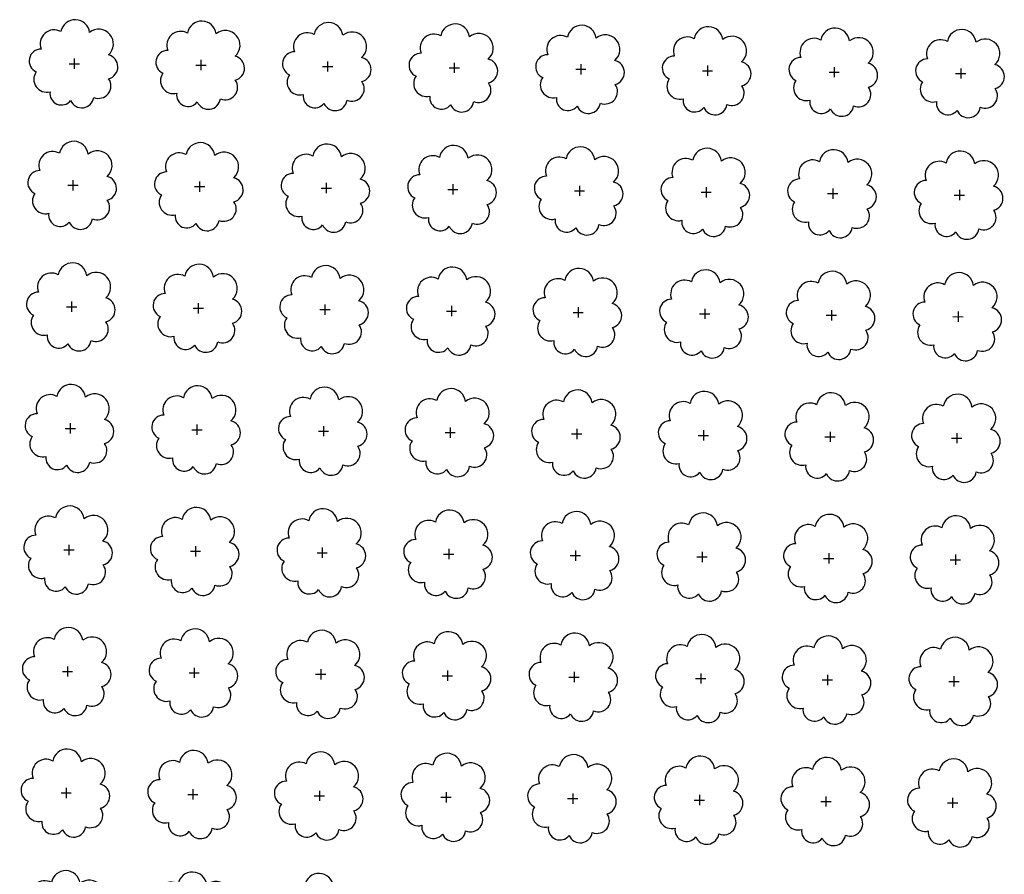
# Model space of a CAD drawing. Extents: x 4544885 to 4556855, y 7523263 to 7528297.
# Drawn here: x 4546104 to 4546228, y 7525838 to 7525946 of the extents above; entities that cross this region are included whole.
import ezdxf

# ---------------------------------------------------------------- set-up
doc = ezdxf.new("R2010")
doc.units = 0
doc.layers.add('Arboles', color=86, linetype='Continuous')

msp = doc.modelspace()

# ---------------------------------------------------------------- linework, layer by layer
at = {"layer": 'Arboles'}
for p, q in [((4546110.42, 7525940.2, 277.88), (4546111.71, 7525940.2, 277.88)), ((4546111.07, 7525940.84, 277.88), (4546111.07, 7525939.56, 277.88)), ((4546126.32, 7525940.02, 277.88), (4546127.61, 7525940.02, 277.88)), ((4546126.97, 7525940.67, 277.88), (4546126.97, 7525939.38, 277.88)), ((4546142.22, 7525939.85, 277.88), (4546143.51, 7525939.85, 277.88)), ((4546142.87, 7525940.49, 277.88), (4546142.87, 7525939.2, 277.88)), ((4546158.77, 7525940.31, 277.88), (4546158.76, 7525939.03, 277.88)), ((4546174.66, 7525940.14, 277.88), (4546174.66, 7525938.85, 277.88)), ((4546190.56, 7525939.96, 277.88), (4546190.56, 7525938.67, 277.88)), ((4546206.46, 7525939.78, 277.88), (4546206.46, 7525938.5, 277.88)), ((4546158.12, 7525939.67, 277.88), (4546159.41, 7525939.67, 277.88)), ((4546174.02, 7525939.49, 277.88), (4546175.31, 7525939.49, 277.88)), ((4546189.92, 7525939.32, 277.88), (4546191.21, 7525939.32, 277.88)), ((4546205.82, 7525939.14, 277.88), (4546207.11, 7525939.14, 277.88)), ((4546221.72, 7525938.96, 277.88), (4546223, 7525938.96, 277.88)), ((4546222.36, 7525939.61, 277.88), (4546222.36, 7525938.32, 277.88)), ((4546110.25, 7525924.94, 277.88), (4546111.54, 7525924.94, 277.88)), ((4546110.9, 7525925.58, 277.88), (4546110.9, 7525924.29, 277.88)), ((4546126.8, 7525925.4, 277.88), (4546126.8, 7525924.12, 277.88)), ((4546142.7, 7525925.23, 277.88), (4546142.7, 7525923.94, 277.88)), ((4546158.6, 7525925.05, 277.88), (4546158.6, 7525923.76, 277.88)), ((4546126.15, 7525924.76, 277.88), (4546127.44, 7525924.76, 277.88)), ((4546142.05, 7525924.58, 277.88), (4546143.34, 7525924.58, 277.88)), ((4546157.95, 7525924.41, 277.88), (4546159.24, 7525924.41, 277.88)), ((4546173.85, 7525924.23, 277.88), (4546175.14, 7525924.23, 277.88)), ((4546174.49, 7525924.87, 277.88), (4546174.49, 7525923.59, 277.88)), ((4546189.75, 7525924.05, 277.88), (4546191.04, 7525924.05, 277.88)), ((4546190.39, 7525924.7, 277.88), (4546190.39, 7525923.41, 277.88)), ((4546205.65, 7525923.88, 277.88), (4546206.94, 7525923.88, 277.88)), ((4546206.29, 7525924.52, 277.88), (4546206.29, 7525923.23, 277.88)), ((4546221.55, 7525923.7, 277.88), (4546222.84, 7525923.7, 277.88)), ((4546222.19, 7525924.34, 277.88), (4546222.19, 7525923.06, 277.88)), ((4546110.73, 7525910.32, 277.88), (4546110.73, 7525909.03, 277.88)), ((4546126.63, 7525910.14, 277.88), (4546126.63, 7525908.85, 277.88)), ((4546110.09, 7525909.67, 277.88), (4546111.37, 7525909.67, 277.88)), ((4546125.98, 7525909.5, 277.88), (4546127.27, 7525909.5, 277.88)), ((4546141.88, 7525909.32, 277.88), (4546143.17, 7525909.32, 277.88)), ((4546142.53, 7525909.96, 277.88), (4546142.53, 7525908.67, 277.88)), ((4546157.78, 7525909.14, 277.88), (4546159.07, 7525909.14, 277.88)), ((4546158.43, 7525909.79, 277.88), (4546158.43, 7525908.5, 277.88)), ((4546173.68, 7525908.97, 277.88), (4546174.97, 7525908.97, 277.88)), ((4546174.33, 7525909.61, 277.88), (4546174.32, 7525908.32, 277.88)), ((4546190.22, 7525909.43, 277.88), (4546190.22, 7525908.14, 277.88)), ((4546206.12, 7525909.26, 277.88), (4546206.12, 7525907.97, 277.88)), ((4546222.02, 7525909.08, 277.88), (4546222.02, 7525907.79, 277.88)), ((4546189.58, 7525908.79, 277.88), (4546190.87, 7525908.79, 277.88)), ((4546205.48, 7525908.61, 277.88), (4546206.77, 7525908.61, 277.88)), ((4546221.38, 7525908.44, 277.88), (4546222.67, 7525908.43, 277.88)), ((4546109.92, 7525894.41, 277.88), (4546111.2, 7525894.41, 277.88)), ((4546110.56, 7525895.05, 277.88), (4546110.56, 7525893.76, 277.88)), ((4546125.81, 7525894.23, 277.88), (4546127.1, 7525894.23, 277.88)), ((4546126.46, 7525894.88, 277.88), (4546126.46, 7525893.59, 277.88)), ((4546141.71, 7525894.06, 277.88), (4546143, 7525894.05, 277.88)), ((4546142.36, 7525894.7, 277.88), (4546142.36, 7525893.41, 277.88)), ((4546158.26, 7525894.52, 277.88), (4546158.26, 7525893.23, 277.88)), ((4546174.16, 7525894.35, 277.88), (4546174.15, 7525893.06, 277.88)), ((4546190.05, 7525894.17, 277.88), (4546190.05, 7525892.88, 277.88)), ((4546157.61, 7525893.88, 277.88), (4546158.9, 7525893.88, 277.88)), ((4546173.51, 7525893.7, 277.88), (4546174.8, 7525893.7, 277.88)), ((4546189.41, 7525893.52, 277.88), (4546190.7, 7525893.52, 277.88)), ((4546205.31, 7525893.35, 277.88), (4546206.6, 7525893.35, 277.88)), ((4546205.95, 7525893.99, 277.88), (4546205.95, 7525892.7, 277.88)), ((4546221.21, 7525893.17, 277.88), (4546222.5, 7525893.17, 277.88)), ((4546221.85, 7525893.82, 277.88), (4546221.85, 7525892.53, 277.88)), ((4546110.39, 7525879.79, 277.88), (4546110.39, 7525878.5, 277.88)), ((4546126.29, 7525879.61, 277.88), (4546126.29, 7525878.32, 277.88)), ((4546142.19, 7525879.43, 277.88), (4546142.19, 7525878.15, 277.88)), ((4546158.09, 7525879.26, 277.88), (4546158.09, 7525877.97, 277.88)), ((4546109.75, 7525879.14, 277.88), (4546111.03, 7525879.14, 277.88)), ((4546125.64, 7525878.97, 277.88), (4546126.93, 7525878.97, 277.88)), ((4546141.54, 7525878.79, 277.88), (4546142.83, 7525878.79, 277.88)), ((4546157.44, 7525878.61, 277.88), (4546158.73, 7525878.61, 277.88)), ((4546173.34, 7525878.44, 277.88), (4546174.63, 7525878.44, 277.88)), ((4546173.99, 7525879.08, 277.88), (4546173.99, 7525877.79, 277.88)), ((4546189.24, 7525878.26, 277.88), (4546190.53, 7525878.26, 277.88)), ((4546189.88, 7525878.9, 277.88), (4546189.88, 7525877.62, 277.88)), ((4546205.14, 7525878.08, 277.88), (4546206.43, 7525878.08, 277.88)), ((4546205.78, 7525878.73, 277.88), (4546205.78, 7525877.44, 277.88)), ((4546221.68, 7525878.55, 277.88), (4546221.68, 7525877.26, 277.88)), ((4546221.04, 7525877.91, 277.88), (4546222.33, 7525877.91, 277.88)), ((4546110.22, 7525864.52, 277.88), (4546110.22, 7525863.24, 277.88)), ((4546109.58, 7525863.88, 277.88), (4546110.86, 7525863.88, 277.88)), ((4546125.48, 7525863.7, 277.88), (4546126.76, 7525863.7, 277.88)), ((4546126.12, 7525864.35, 277.88), (4546126.12, 7525863.06, 277.88)), ((4546141.37, 7525863.53, 277.88), (4546142.66, 7525863.53, 277.88)), ((4546142.02, 7525864.17, 277.88), (4546142.02, 7525862.88, 277.88)), ((4546157.27, 7525863.35, 277.88), (4546158.56, 7525863.35, 277.88)), ((4546157.92, 7525863.99, 277.88), (4546157.92, 7525862.71, 277.88)), ((4546173.17, 7525863.17, 277.88), (4546174.46, 7525863.17, 277.88)), ((4546173.82, 7525863.82, 277.88), (4546173.82, 7525862.53, 277.88)), ((4546189.72, 7525863.64, 277.88), (4546189.71, 7525862.35, 277.88)), ((4546205.61, 7525863.46, 277.88), (4546205.61, 7525862.18, 277.88)), ((4546221.51, 7525863.29, 277.88), (4546221.51, 7525862, 277.88)), ((4546189.07, 7525863, 277.88), (4546190.36, 7525863, 277.88)), ((4546204.97, 7525862.82, 277.88), (4546206.26, 7525862.82, 277.88)), ((4546220.87, 7525862.64, 277.88), (4546222.16, 7525862.64, 277.88)), ((4546109.41, 7525848.62, 277.88), (4546110.69, 7525848.62, 277.88)), ((4546110.05, 7525849.26, 277.88), (4546110.05, 7525847.97, 277.88)), ((4546125.31, 7525848.44, 277.88), (4546126.59, 7525848.44, 277.88)), ((4546125.95, 7525849.08, 277.88), (4546125.95, 7525847.8, 277.88)), ((4546141.85, 7525848.91, 277.88), (4546141.85, 7525847.62, 277.88)), ((4546157.75, 7525848.73, 277.88), (4546157.75, 7525847.44, 277.88)), ((4546173.65, 7525848.55, 277.88), (4546173.65, 7525847.27, 277.88)), ((4546189.55, 7525848.38, 277.88), (4546189.54, 7525847.09, 277.88)), ((4546141.2, 7525848.26, 277.88), (4546142.49, 7525848.26, 277.88)), ((4546157.1, 7525848.09, 277.88), (4546158.39, 7525848.09, 277.88)), ((4546173, 7525847.91, 277.88), (4546174.29, 7525847.91, 277.88)), ((4546188.9, 7525847.73, 277.88), (4546190.19, 7525847.73, 277.88)), ((4546204.8, 7525847.56, 277.88), (4546206.09, 7525847.56, 277.88)), ((4546205.44, 7525848.2, 277.88), (4546205.44, 7525846.91, 277.88)), ((4546220.7, 7525847.38, 277.88), (4546221.99, 7525847.38, 277.88)), ((4546221.34, 7525848.02, 277.88), (4546221.34, 7525846.74, 277.88))]:
    msp.add_line(p, q, dxfattribs=at)
at = {"layer": 'Arboles', "elevation": 277.88}
for points in [[(4546109.39, 7525944.22, 0.708873), (4546106.91, 7525942.04, 0.806065), (4546106.28, 7525939.16, 0.702562), (4546108.02, 7525936.67, 0.766456), (4546110.61, 7525935.57, 0.757613), (4546113.51, 7525935.96, 0.752523), (4546115.38, 7525938.31, 0.778938), (4546115.35, 7525941.31, 0.983288), (4546112.98, 7525944.11, 0.866104)], [(4546125.28, 7525944.04, 0.708873), (4546122.81, 7525941.86, 0.806065), (4546122.18, 7525938.99, 0.702562), (4546123.92, 7525936.5, 0.766456), (4546126.51, 7525935.39, 0.757613), (4546129.41, 7525935.78, 0.752523), (4546131.28, 7525938.13, 0.778938), (4546131.25, 7525941.14, 0.983288), (4546128.88, 7525943.94, 0.866104)], [(4546141.18, 7525943.86, 0.708873), (4546138.71, 7525941.69, 0.806065), (4546138.08, 7525938.81, 0.702562), (4546139.81, 7525936.32, 0.766456), (4546142.41, 7525935.22, 0.757613), (4546145.31, 7525935.61, 0.752523), (4546147.18, 7525937.95, 0.778938), (4546147.14, 7525940.96, 0.983288), (4546144.78, 7525943.76, 0.866104)], [(4546157.08, 7525943.69, 0.708873), (4546154.61, 7525941.51, 0.806065), (4546153.97, 7525938.63, 0.702562), (4546155.71, 7525936.14, 0.766456), (4546158.31, 7525935.04, 0.757613), (4546161.21, 7525935.43, 0.752523), (4546163.08, 7525937.78, 0.778938), (4546163.04, 7525940.78, 0.983288), (4546160.68, 7525943.58, 0.866104)], [(4546172.98, 7525943.51, 0.708873), (4546170.5, 7525941.33, 0.806065), (4546169.87, 7525938.46, 0.702562), (4546171.61, 7525935.97, 0.766456), (4546174.2, 7525934.86, 0.757613), (4546177.11, 7525935.25, 0.752523), (4546178.98, 7525937.6, 0.778938), (4546178.94, 7525940.61, 0.983288), (4546176.58, 7525943.41, 0.866104)], [(4546188.88, 7525943.33, 0.708873), (4546186.4, 7525941.16, 0.806065), (4546185.77, 7525938.28, 0.702562), (4546187.51, 7525935.79, 0.766456), (4546190.1, 7525934.69, 0.757613), (4546193.01, 7525935.08, 0.752523), (4546194.88, 7525937.42, 0.778938), (4546194.84, 7525940.43, 0.983288), (4546192.48, 7525943.23, 0.866104)], [(4546204.78, 7525943.16, 0.708873), (4546202.3, 7525940.98, 0.806065), (4546201.67, 7525938.1, 0.702562), (4546203.41, 7525935.61, 0.766456), (4546206, 7525934.51, 0.757613), (4546208.91, 7525934.9, 0.752523), (4546210.78, 7525937.25, 0.778938), (4546210.74, 7525940.25, 0.983288), (4546208.38, 7525943.05, 0.866104)], [(4546220.68, 7525942.98, 0.708873), (4546218.2, 7525940.8, 0.806065), (4546217.57, 7525937.93, 0.702562), (4546219.31, 7525935.44, 0.766456), (4546221.9, 7525934.33, 0.757613), (4546224.81, 7525934.72, 0.752523), (4546226.68, 7525937.07, 0.778938), (4546226.64, 7525940.08, 0.983288), (4546224.28, 7525942.88, 0.866104)], [(4546109.22, 7525928.95, 0.708873), (4546106.74, 7525926.78, 0.806065), (4546106.11, 7525923.9, 0.702562), (4546107.85, 7525921.41, 0.766456), (4546110.44, 7525920.31, 0.757613), (4546113.34, 7525920.7, 0.752523), (4546115.21, 7525923.04, 0.778938), (4546115.18, 7525926.05, 0.983288), (4546112.81, 7525928.85, 0.866104)], [(4546125.11, 7525928.78, 0.708873), (4546122.64, 7525926.6, 0.806065), (4546122.01, 7525923.72, 0.702562), (4546123.75, 7525921.23, 0.766456), (4546126.34, 7525920.13, 0.757613), (4546129.24, 7525920.52, 0.752523), (4546131.11, 7525922.86, 0.778938), (4546131.08, 7525925.87, 0.983288), (4546128.71, 7525928.67, 0.866104)], [(4546141.01, 7525928.6, 0.708873), (4546138.54, 7525926.42, 0.806065), (4546137.91, 7525923.55, 0.702562), (4546139.64, 7525921.06, 0.766456), (4546142.24, 7525919.95, 0.757613), (4546145.14, 7525920.34, 0.752523), (4546147.01, 7525922.69, 0.778938), (4546146.97, 7525925.7, 0.983288), (4546144.61, 7525928.5, 0.866104)], [(4546156.91, 7525928.42, 0.708873), (4546154.44, 7525926.25, 0.806065), (4546153.8, 7525923.37, 0.702562), (4546155.54, 7525920.88, 0.766456), (4546158.14, 7525919.78, 0.757613), (4546161.04, 7525920.17, 0.752523), (4546162.91, 7525922.51, 0.778938), (4546162.87, 7525925.52, 0.983288), (4546160.51, 7525928.32, 0.866104)], [(4546172.81, 7525928.25, 0.708873), (4546170.34, 7525926.07, 0.806065), (4546169.7, 7525923.19, 0.702562), (4546171.44, 7525920.7, 0.766456), (4546174.03, 7525919.6, 0.757613), (4546176.94, 7525919.99, 0.752523), (4546178.81, 7525922.33, 0.778938), (4546178.77, 7525925.34, 0.983288), (4546176.41, 7525928.14, 0.866104)], [(4546188.71, 7525928.07, 0.708873), (4546186.23, 7525925.89, 0.806065), (4546185.6, 7525923.02, 0.702562), (4546187.34, 7525920.53, 0.766456), (4546189.93, 7525919.42, 0.757613), (4546192.84, 7525919.81, 0.752523), (4546194.71, 7525922.16, 0.778938), (4546194.67, 7525925.17, 0.983288), (4546192.31, 7525927.97, 0.866104)], [(4546204.61, 7525927.89, 0.708873), (4546202.13, 7525925.72, 0.806065), (4546201.5, 7525922.84, 0.702562), (4546203.24, 7525920.35, 0.766456), (4546205.83, 7525919.25, 0.757613), (4546208.74, 7525919.64, 0.752523), (4546210.61, 7525921.98, 0.778938), (4546210.57, 7525924.99, 0.983288), (4546208.21, 7525927.79, 0.866104)], [(4546220.51, 7525927.72, 0.708873), (4546218.03, 7525925.54, 0.806065), (4546217.4, 7525922.66, 0.702562), (4546219.14, 7525920.17, 0.766456), (4546221.73, 7525919.07, 0.757613), (4546224.64, 7525919.46, 0.752523), (4546226.51, 7525921.8, 0.778938), (4546226.47, 7525924.81, 0.983288), (4546224.11, 7525927.61, 0.866104)], [(4546109.05, 7525913.69, 0.708873), (4546106.57, 7525911.51, 0.806065), (4546105.94, 7525908.63, 0.702562), (4546107.68, 7525906.15, 0.766456), (4546110.27, 7525905.04, 0.757613), (4546113.17, 7525905.43, 0.752523), (4546115.04, 7525907.78, 0.778938), (4546115.01, 7525910.78, 0.983288), (4546112.64, 7525913.58, 0.866104)], [(4546124.94, 7525913.51, 0.708873), (4546122.47, 7525911.34, 0.806065), (4546121.84, 7525908.46, 0.702562), (4546123.58, 7525905.97, 0.766456), (4546126.17, 7525904.87, 0.757613), (4546129.07, 7525905.26, 0.752523), (4546130.94, 7525907.6, 0.778938), (4546130.91, 7525910.61, 0.983288), (4546128.54, 7525913.41, 0.866104)], [(4546140.84, 7525913.34, 0.708873), (4546138.37, 7525911.16, 0.806065), (4546137.74, 7525908.28, 0.702562), (4546139.48, 7525905.79, 0.766456), (4546142.07, 7525904.69, 0.757613), (4546144.97, 7525905.08, 0.752523), (4546146.84, 7525907.42, 0.778938), (4546146.8, 7525910.43, 0.983288), (4546144.44, 7525913.23, 0.866104)], [(4546156.74, 7525913.16, 0.708873), (4546154.27, 7525910.98, 0.806065), (4546153.64, 7525908.1, 0.702562), (4546155.37, 7525905.62, 0.766456), (4546157.97, 7525904.51, 0.757613), (4546160.87, 7525904.9, 0.752523), (4546162.74, 7525907.25, 0.778938), (4546162.7, 7525910.25, 0.983288), (4546160.34, 7525913.05, 0.866104)], [(4546172.64, 7525912.98, 0.708873), (4546170.17, 7525910.81, 0.806065), (4546169.53, 7525907.93, 0.702562), (4546171.27, 7525905.44, 0.766456), (4546173.87, 7525904.34, 0.757613), (4546176.77, 7525904.73, 0.752523), (4546178.64, 7525907.07, 0.778938), (4546178.6, 7525910.08, 0.983288), (4546176.24, 7525912.88, 0.866104)], [(4546188.54, 7525912.8, 0.708873), (4546186.06, 7525910.63, 0.806065), (4546185.43, 7525907.75, 0.702562), (4546187.17, 7525905.26, 0.766456), (4546189.76, 7525904.16, 0.757613), (4546192.67, 7525904.55, 0.752523), (4546194.54, 7525906.89, 0.778938), (4546194.5, 7525909.9, 0.983288), (4546192.14, 7525912.7, 0.866104)], [(4546204.44, 7525912.63, 0.708873), (4546201.96, 7525910.45, 0.806065), (4546201.33, 7525907.57, 0.702562), (4546203.07, 7525905.09, 0.766456), (4546205.66, 7525903.98, 0.757613), (4546208.57, 7525904.37, 0.752523), (4546210.44, 7525906.72, 0.778938), (4546210.4, 7525909.72, 0.983288), (4546208.04, 7525912.52, 0.866104)], [(4546220.34, 7525912.45, 0.708873), (4546217.86, 7525910.27, 0.806065), (4546217.23, 7525907.4, 0.702562), (4546218.97, 7525904.91, 0.766456), (4546221.56, 7525903.81, 0.757613), (4546224.47, 7525904.2, 0.752523), (4546226.34, 7525906.54, 0.778938), (4546226.3, 7525909.55, 0.983288), (4546223.94, 7525912.35, 0.866104)], [(4546108.88, 7525898.42, 0.708873), (4546106.4, 7525896.25, 0.806065), (4546105.77, 7525893.37, 0.702562), (4546107.51, 7525890.88, 0.766456), (4546110.1, 7525889.78, 0.757613), (4546113, 7525890.17, 0.752523), (4546114.87, 7525892.51, 0.778938), (4546114.84, 7525895.52, 0.983288), (4546112.47, 7525898.32, 0.866104)], [(4546124.78, 7525898.25, 0.708873), (4546122.3, 7525896.07, 0.806065), (4546121.67, 7525893.19, 0.702562), (4546123.41, 7525890.71, 0.766456), (4546126, 7525889.6, 0.757613), (4546128.9, 7525889.99, 0.752523), (4546130.77, 7525892.34, 0.778938), (4546130.74, 7525895.34, 0.983288), (4546128.37, 7525898.14, 0.866104)], [(4546140.67, 7525898.07, 0.708873), (4546138.2, 7525895.89, 0.806065), (4546137.57, 7525893.02, 0.702562), (4546139.31, 7525890.53, 0.766456), (4546141.9, 7525889.43, 0.757613), (4546144.8, 7525889.82, 0.752523), (4546146.67, 7525892.16, 0.778938), (4546146.64, 7525895.17, 0.983288), (4546144.27, 7525897.97, 0.866104)], [(4546156.57, 7525897.89, 0.708873), (4546154.1, 7525895.72, 0.806065), (4546153.47, 7525892.84, 0.702562), (4546155.2, 7525890.35, 0.766456), (4546157.8, 7525889.25, 0.757613), (4546160.7, 7525889.64, 0.752523), (4546162.57, 7525891.98, 0.778938), (4546162.53, 7525894.99, 0.983288), (4546160.17, 7525897.79, 0.866104)], [(4546172.47, 7525897.72, 0.708873), (4546170, 7525895.54, 0.806065), (4546169.36, 7525892.66, 0.702562), (4546171.1, 7525890.18, 0.766456), (4546173.7, 7525889.07, 0.757613), (4546176.6, 7525889.46, 0.752523), (4546178.47, 7525891.81, 0.778938), (4546178.43, 7525894.81, 0.983288), (4546176.07, 7525897.61, 0.866104)], [(4546188.37, 7525897.54, 0.708873), (4546185.89, 7525895.36, 0.806065), (4546185.26, 7525892.49, 0.702562), (4546187, 7525890, 0.766456), (4546189.59, 7525888.89, 0.757613), (4546192.5, 7525889.29, 0.752523), (4546194.37, 7525891.63, 0.778938), (4546194.33, 7525894.64, 0.983288), (4546191.97, 7525897.44, 0.866104)], [(4546204.27, 7525897.36, 0.708873), (4546201.79, 7525895.19, 0.806065), (4546201.16, 7525892.31, 0.702562), (4546202.9, 7525889.82, 0.766456), (4546205.49, 7525888.72, 0.757613), (4546208.4, 7525889.11, 0.752523), (4546210.27, 7525891.45, 0.778938), (4546210.23, 7525894.46, 0.983288), (4546207.87, 7525897.26, 0.866104)], [(4546220.17, 7525897.19, 0.708873), (4546217.69, 7525895.01, 0.806065), (4546217.06, 7525892.13, 0.702562), (4546218.8, 7525889.65, 0.766456), (4546221.39, 7525888.54, 0.757613), (4546224.3, 7525888.93, 0.752523), (4546226.17, 7525891.28, 0.778938), (4546226.13, 7525894.28, 0.983288), (4546223.77, 7525897.08, 0.866104)], [(4546108.71, 7525883.16, 0.708873), (4546106.23, 7525880.98, 0.806065), (4546105.6, 7525878.11, 0.702562), (4546107.34, 7525875.62, 0.766456), (4546109.93, 7525874.51, 0.757613), (4546112.83, 7525874.9, 0.752523), (4546114.7, 7525877.25, 0.778938), (4546114.67, 7525880.26, 0.983288), (4546112.3, 7525883.06, 0.866104)], [(4546124.61, 7525882.98, 0.708873), (4546122.13, 7525880.81, 0.806065), (4546121.5, 7525877.93, 0.702562), (4546123.24, 7525875.44, 0.766456), (4546125.83, 7525874.34, 0.757613), (4546128.73, 7525874.73, 0.752523), (4546130.6, 7525877.07, 0.778938), (4546130.57, 7525880.08, 0.983288), (4546128.2, 7525882.88, 0.866104)], [(4546140.5, 7525882.81, 0.708873), (4546138.03, 7525880.63, 0.806065), (4546137.4, 7525877.75, 0.702562), (4546139.14, 7525875.27, 0.766456), (4546141.73, 7525874.16, 0.757613), (4546144.63, 7525874.55, 0.752523), (4546146.5, 7525876.9, 0.778938), (4546146.47, 7525879.9, 0.983288), (4546144.1, 7525882.7, 0.866104)], [(4546156.4, 7525882.63, 0.708873), (4546153.93, 7525880.45, 0.806065), (4546153.3, 7525877.58, 0.702562), (4546155.03, 7525875.09, 0.766456), (4546157.63, 7525873.98, 0.757613), (4546160.53, 7525874.37, 0.752523), (4546162.4, 7525876.72, 0.778938), (4546162.36, 7525879.73, 0.983288), (4546160, 7525882.53, 0.866104)], [(4546172.3, 7525882.45, 0.708873), (4546169.83, 7525880.28, 0.806065), (4546169.19, 7525877.4, 0.702562), (4546170.93, 7525874.91, 0.766456), (4546173.53, 7525873.81, 0.757613), (4546176.43, 7525874.2, 0.752523), (4546178.3, 7525876.54, 0.778938), (4546178.26, 7525879.55, 0.983288), (4546175.9, 7525882.35, 0.866104)], [(4546188.2, 7525882.28, 0.708873), (4546185.73, 7525880.1, 0.806065), (4546185.09, 7525877.22, 0.702562), (4546186.83, 7525874.74, 0.766456), (4546189.42, 7525873.63, 0.757613), (4546192.33, 7525874.02, 0.752523), (4546194.2, 7525876.37, 0.778938), (4546194.16, 7525879.37, 0.983288), (4546191.8, 7525882.17, 0.866104)], [(4546204.1, 7525882.1, 0.708873), (4546201.62, 7525879.92, 0.806065), (4546200.99, 7525877.05, 0.702562), (4546202.73, 7525874.56, 0.766456), (4546205.32, 7525873.45, 0.757613), (4546208.23, 7525873.84, 0.752523), (4546210.1, 7525876.19, 0.778938), (4546210.06, 7525879.2, 0.983288), (4546207.7, 7525882, 0.866104)], [(4546220, 7525881.92, 0.708873), (4546217.52, 7525879.75, 0.806065), (4546216.89, 7525876.87, 0.702562), (4546218.63, 7525874.38, 0.766456), (4546221.22, 7525873.28, 0.757613), (4546224.13, 7525873.67, 0.752523), (4546226, 7525876.01, 0.778938), (4546225.96, 7525879.02, 0.983288), (4546223.6, 7525881.82, 0.866104)], [(4546108.54, 7525867.9, 0.708873), (4546106.06, 7525865.72, 0.806065), (4546105.43, 7525862.84, 0.702562), (4546107.17, 7525860.35, 0.766456), (4546109.76, 7525859.25, 0.757613), (4546112.66, 7525859.64, 0.752523), (4546114.53, 7525861.99, 0.778938), (4546114.5, 7525864.99, 0.983288), (4546112.13, 7525867.79, 0.866104)], [(4546124.44, 7525867.72, 0.708873), (4546121.96, 7525865.54, 0.806065), (4546121.33, 7525862.67, 0.702562), (4546123.07, 7525860.18, 0.766456), (4546125.66, 7525859.07, 0.757613), (4546128.56, 7525859.46, 0.752523), (4546130.43, 7525861.81, 0.778938), (4546130.4, 7525864.82, 0.983288), (4546128.03, 7525867.62, 0.866104)], [(4546140.33, 7525867.54, 0.708873), (4546137.86, 7525865.37, 0.806065), (4546137.23, 7525862.49, 0.702562), (4546138.97, 7525860, 0.766456), (4546141.56, 7525858.9, 0.757613), (4546144.46, 7525859.29, 0.752523), (4546146.33, 7525861.63, 0.778938), (4546146.3, 7525864.64, 0.983288), (4546143.93, 7525867.44, 0.866104)], [(4546156.23, 7525867.37, 0.708873), (4546153.76, 7525865.19, 0.806065), (4546153.13, 7525862.31, 0.702562), (4546154.87, 7525859.82, 0.766456), (4546157.46, 7525858.72, 0.757613), (4546160.36, 7525859.11, 0.752523), (4546162.23, 7525861.46, 0.778938), (4546162.19, 7525864.46, 0.983288), (4546159.83, 7525867.26, 0.866104)], [(4546172.13, 7525867.19, 0.708873), (4546169.66, 7525865.01, 0.806065), (4546169.03, 7525862.14, 0.702562), (4546170.76, 7525859.65, 0.766456), (4546173.36, 7525858.54, 0.757613), (4546176.26, 7525858.93, 0.752523), (4546178.13, 7525861.28, 0.778938), (4546178.09, 7525864.29, 0.983288), (4546175.73, 7525867.09, 0.866104)], [(4546188.03, 7525867.01, 0.708873), (4546185.56, 7525864.84, 0.806065), (4546184.92, 7525861.96, 0.702562), (4546186.66, 7525859.47, 0.766456), (4546189.26, 7525858.37, 0.757613), (4546192.16, 7525858.76, 0.752523), (4546194.03, 7525861.1, 0.778938), (4546193.99, 7525864.11, 0.983288), (4546191.63, 7525866.91, 0.866104)], [(4546203.93, 7525866.84, 0.708873), (4546201.45, 7525864.66, 0.806065), (4546200.82, 7525861.78, 0.702562), (4546202.56, 7525859.29, 0.766456), (4546205.15, 7525858.19, 0.757613), (4546208.06, 7525858.58, 0.752523), (4546209.93, 7525860.93, 0.778938), (4546209.89, 7525863.93, 0.983288), (4546207.53, 7525866.73, 0.866104)], [(4546219.83, 7525866.66, 0.708873), (4546217.35, 7525864.48, 0.806065), (4546216.72, 7525861.61, 0.702562), (4546218.46, 7525859.12, 0.766456), (4546221.05, 7525858.01, 0.757613), (4546223.96, 7525858.4, 0.752523), (4546225.83, 7525860.75, 0.778938), (4546225.79, 7525863.76, 0.983288), (4546223.43, 7525866.56, 0.866104)], [(4546108.37, 7525852.63, 0.708873), (4546105.89, 7525850.46, 0.806065), (4546105.26, 7525847.58, 0.702562), (4546107, 7525845.09, 0.766456), (4546109.59, 7525843.99, 0.757613), (4546112.49, 7525844.38, 0.752523), (4546114.36, 7525846.72, 0.778938), (4546114.33, 7525849.73, 0.983288), (4546111.96, 7525852.53, 0.866104)], [(4546124.27, 7525852.46, 0.708873), (4546121.79, 7525850.28, 0.806065), (4546121.16, 7525847.4, 0.702562), (4546122.9, 7525844.91, 0.766456), (4546125.49, 7525843.81, 0.757613), (4546128.39, 7525844.2, 0.752523), (4546130.26, 7525846.54, 0.778938), (4546130.23, 7525849.55, 0.983288), (4546127.86, 7525852.35, 0.866104)], [(4546140.17, 7525852.28, 0.708873), (4546137.69, 7525850.1, 0.806065), (4546137.06, 7525847.23, 0.702562), (4546138.8, 7525844.74, 0.766456), (4546141.39, 7525843.63, 0.757613), (4546144.29, 7525844.02, 0.752523), (4546146.16, 7525846.37, 0.778938), (4546146.13, 7525849.38, 0.983288), (4546143.76, 7525852.17, 0.866104)], [(4546156.06, 7525852.1, 0.708873), (4546153.59, 7525849.93, 0.806065), (4546152.96, 7525847.05, 0.702562), (4546154.7, 7525844.56, 0.766456), (4546157.29, 7525843.46, 0.757613), (4546160.19, 7525843.85, 0.752523), (4546162.06, 7525846.19, 0.778938), (4546162.03, 7525849.2, 0.983288), (4546159.66, 7525852, 0.866104)], [(4546171.96, 7525851.93, 0.708873), (4546169.49, 7525849.75, 0.806065), (4546168.86, 7525846.87, 0.702562), (4546170.59, 7525844.38, 0.766456), (4546173.19, 7525843.28, 0.757613), (4546176.09, 7525843.67, 0.752523), (4546177.96, 7525846.01, 0.778938), (4546177.92, 7525849.02, 0.983288), (4546175.56, 7525851.82, 0.866104)], [(4546187.86, 7525851.75, 0.708873), (4546185.39, 7525849.57, 0.806065), (4546184.75, 7525846.69, 0.702562), (4546186.49, 7525844.21, 0.766456), (4546189.09, 7525843.1, 0.757613), (4546191.99, 7525843.49, 0.752523), (4546193.86, 7525845.84, 0.778938), (4546193.82, 7525848.84, 0.983288), (4546191.46, 7525851.64, 0.866104)], [(4546203.76, 7525851.57, 0.708873), (4546201.28, 7525849.4, 0.806065), (4546200.65, 7525846.52, 0.702562), (4546202.39, 7525844.03, 0.766456), (4546204.98, 7525842.93, 0.757613), (4546207.89, 7525843.32, 0.752523), (4546209.76, 7525845.66, 0.778938), (4546209.72, 7525848.67, 0.983288), (4546207.36, 7525851.47, 0.866104)], [(4546219.66, 7525851.4, 0.708873), (4546217.18, 7525849.22, 0.806065), (4546216.55, 7525846.34, 0.702562), (4546218.29, 7525843.85, 0.766456), (4546220.88, 7525842.75, 0.757613), (4546223.79, 7525843.14, 0.752523), (4546225.66, 7525845.48, 0.778938), (4546225.62, 7525848.49, 0.983288), (4546223.26, 7525851.29, 0.866104)], [(4546108.2, 7525837.37, 0.708873), (4546105.72, 7525835.19, 0.806065), (4546105.09, 7525832.31, 0.702562), (4546106.83, 7525829.83, 0.766456), (4546109.42, 7525828.72, 0.757613), (4546112.32, 7525829.11, 0.752523), (4546114.2, 7525831.46, 0.778938), (4546114.16, 7525834.46, 0.983288), (4546111.79, 7525837.26, 0.866104)], [(4546124.1, 7525837.19, 0.708873), (4546121.62, 7525835.02, 0.806065), (4546120.99, 7525832.14, 0.702562), (4546122.73, 7525829.65, 0.766456), (4546125.32, 7525828.55, 0.757613), (4546128.22, 7525828.94, 0.752523), (4546130.09, 7525831.28, 0.778938), (4546130.06, 7525834.29, 0.983288), (4546127.69, 7525837.09, 0.866104)], [(4546140, 7525837.01, 0.708873), (4546137.52, 7525834.84, 0.806065), (4546136.89, 7525831.96, 0.702562), (4546138.63, 7525829.47, 0.766456), (4546141.22, 7525828.37, 0.757613), (4546144.12, 7525828.76, 0.752523), (4546145.99, 7525831.1, 0.778938), (4546145.96, 7525834.11, 0.983288), (4546143.59, 7525836.91, 0.866104)]]:
    msp.add_lwpolyline(points, format="xyb", close=True, dxfattribs=at)

doc.saveas('drawing.dxf')
